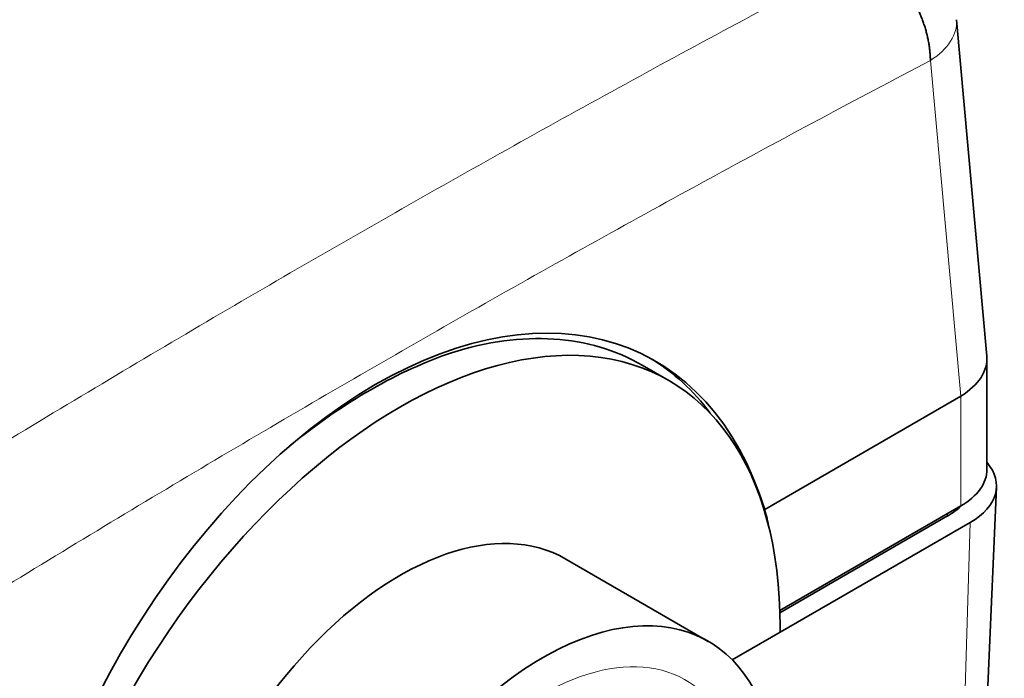
# Model space of a CAD drawing. Units: millimetres. Extents: x 37 to 399, y 22 to 287.
# Drawn here: x 377 to 399, y 229 to 243 of the extents above; entities that cross this region are included whole.
import ezdxf

# ---------------------------------------------------------------- set-up
doc = ezdxf.new("R2010")
doc.units = ezdxf.units.MM
doc.layers.add('1', color=7, linetype='Continuous', true_color=0xffffff)

msp = doc.modelspace()

# ---------------------------------------------------------------- linework, layer by layer
at = {"layer": '1', "color": 18, "linetype": 'Continuous', "lineweight": 35}
for p, q in [((398.642, 235.955), (397.961, 243.459)), ((398.644, 233.428), (398.644, 235.895)), ((391.543, 235.41), (390.951, 235.751)), ((393.683, 232.534), (398.06, 235.061)), ((398.447, 223.469), (398.856, 233.032)), ((394.022, 230.281), (398.059, 232.611)), ((394.024, 230.228), (397.762, 232.387)), ((394.028, 229.794), (398.271, 232.244)), ((392.425, 229.589), (389.243, 231.426)), ((394.028, 229.917), (394.028, 229.794)), ((392.958, 229.176), (394.028, 229.794))]:
    msp.add_line(p, q, dxfattribs=at)
at = {"layer": '1', "color": 8, "linetype": 'Continuous', "lineweight": 18}
for p, q in [((397.381, 242.548), (398.06, 235.061)), ((398.06, 235.061), (398.059, 232.611)), ((397.762, 232.387), (397.76, 232.439)), ((398.271, 232.244), (398.01, 223.787))]:
    msp.add_line(p, q, dxfattribs=at)
for centre, major_axis, ratio, start_param, end_param in [((395.969, 243.278), (1.992, 0.181), 0.575771, 5.44694, 6.28318), ((388.725, 223.181), (3.2, 5.543), 0.57735, 5.884056, 7.068583)]:
    msp.add_ellipse(centre, major_axis=major_axis, ratio=ratio, start_param=start_param, end_param=end_param, dxfattribs=at)
at = {"layer": '1', "color": 18, "linetype": 'Continuous', "lineweight": 35}
for centre, major_axis, ratio, start_param, end_param in [((385.447, 225.073), (5.603, 10.876), 0.606728, 5.729326, 8.349702), ((385.161, 225.238), (5.673, 10.579), 0.597134, 6.264463, 6.833778), ((385.543, 225.018), (6, 10.392), 0.57735, 5.497787, 8.63938), ((384.437, 225.656), (6.447, 10.131), 0.546379, 0.592884, 1.019143), ((385.161, 225.238), (5.78, 10.777), 0.597134, 6.009527, 6.250366), ((396.644, 235.834), (1.999, 0.091), 0.576561, 5.472364, 6.309285), ((396.857, 233.06), (-2, 0), 0.57735, 2.356194, 3.606328), ((396.644, 233.428), (2, 0), 0.57735, 5.497787, 6.283186), ((385.331, 225.14), (-6.112, -10.587), 0.57735, 2.567822, 2.616803), ((396.347, 233.203), (-2, 0), 0.57735, 2.356194, 2.612087), ((385.543, 225.018), (3.7, 6.409), 0.57735, 0, 2.356194), ((388.725, 223.181), (3.7, 6.409), 0.57735, 5.650743, 8.63938)]:
    msp.add_ellipse(centre, major_axis=major_axis, ratio=ratio, start_param=start_param, end_param=end_param, dxfattribs=at)
at = {"layer": '1', "color": 8, "linetype": 'Continuous', "lineweight": 18}
for points in [[(396.031, 244.945), (395.199, 244.51), (393.536, 243.629), (391.042, 242.283), (388.549, 240.91), (386.056, 239.51), (383.564, 238.085), (381.073, 236.634), (378.584, 235.157), (376.096, 233.654), (373.61, 232.125), (371.954, 231.089), (371.126, 230.566)], [(397.381, 242.548), (396.554, 242.115), (394.899, 241.239), (392.418, 239.899), (389.937, 238.533), (387.456, 237.141), (384.976, 235.722), (382.498, 234.278), (380.021, 232.808), (377.545, 231.312), (375.072, 229.791), (373.424, 228.761), (372.601, 228.241)]]:
    msp.add_open_spline(points, degree=3, dxfattribs=at)
at = {"layer": '1', "color": 18, "linetype": 'Continuous', "lineweight": 35}
msp.add_open_spline([(397.381, 242.548), (397.381, 242.578), (397.379, 242.638), (397.373, 242.73), (397.362, 242.824), (397.348, 242.919), (397.33, 243.015), (397.309, 243.111), (397.284, 243.208), (397.255, 243.306), (397.222, 243.403), (397.186, 243.5), (397.147, 243.596), (397.105, 243.691), (397.059, 243.786), (397.011, 243.878), (396.96, 243.97), (396.905, 244.059), (396.849, 244.146), (396.79, 244.231), (396.728, 244.313), (396.665, 244.392), (396.6, 244.469), (396.533, 244.542), (396.464, 244.611), (396.394, 244.677), (396.323, 244.739), (396.251, 244.797), (396.178, 244.851), (396.105, 244.901), (396.056, 244.931), (396.031, 244.945)], degree=3, dxfattribs=at)

doc.saveas('drawing.dxf')
